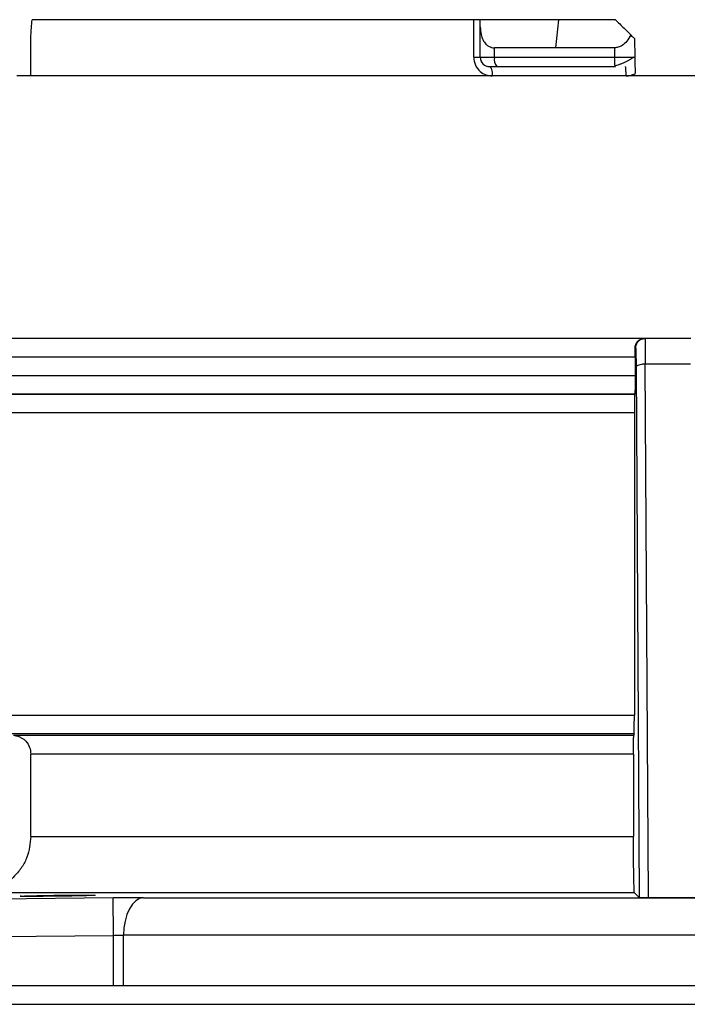
# Model space of a CAD drawing. Units: inches. Extents: x 0.2 to 15.8, y 1.4 to 9.4.
# Drawn here: x 9.4 to 9.6, y 7 to 7.2 of the extents above; entities that cross this region are included whole.
import ezdxf

# ---------------------------------------------------------------- set-up
doc = ezdxf.new("R2010")
doc.units = ezdxf.units.IN
doc.header["$MEASUREMENT"] = 0

# ---------------------------------------------------------------- blocks, each defined once
blk = doc.blocks.new('NFC 175 199')
at = {"color": 7, "linetype": 'Continuous', "lineweight": 25}
for p, q in [((0.36417, 2.53899), (0.28809, 2.53899)), ((0.36417, 2.53899), (0.28809, 2.53899)), ((0.36417, 2.53899), (0.28809, 2.53899)), ((0.36417, 2.53899), (0.28809, 2.53899)), ((0.36417, 2.53252), (0.36417, 2.53899)), ((0.3653, 2.53899), (0.36417, 2.53899)), ((0.36417, 2.53252), (0.36417, 2.53899)), ((0.3653, 2.53899), (0.36417, 2.53899)), ((0.36417, 2.53252), (0.36417, 2.53899)), ((0.3653, 2.53899), (0.36417, 2.53899)), ((0.36417, 2.53252), (0.36417, 2.53899)), ((0.3653, 2.53899), (0.36417, 2.53899)), ((0.3653, 2.53775), (0.3653, 2.53899)), ((0.37882, 2.53899), (0.3653, 2.53899)), ((0.3653, 2.53775), (0.3653, 2.53899)), ((0.37882, 2.53899), (0.3653, 2.53899)), ((0.3653, 2.53775), (0.3653, 2.53899)), ((0.37882, 2.53899), (0.3653, 2.53899)), ((0.3653, 2.53775), (0.3653, 2.53899)), ((0.37882, 2.53899), (0.3653, 2.53899)), ((0.37831, 2.53414), (0.37882, 2.53899)), ((0.37831, 2.53414), (0.37882, 2.53899)), ((0.37831, 2.53414), (0.37882, 2.53899)), ((0.37831, 2.53414), (0.37882, 2.53899)), ((0.38859, 2.53899), (0.37882, 2.53899)), ((0.38859, 2.53899), (0.37882, 2.53899)), ((0.38859, 2.53899), (0.37882, 2.53899)), ((0.38859, 2.53899), (0.37882, 2.53899)), ((0.3653, 2.53252), (0.3653, 2.53775)), ((0.3653, 2.53252), (0.3653, 2.53775)), ((0.3653, 2.53252), (0.3653, 2.53775)), ((0.3653, 2.53252), (0.3653, 2.53775)), ((0.28786, 2.52929), (0.28786, 2.53576)), ((0.28786, 2.52929), (0.28786, 2.53576)), ((0.28786, 2.52929), (0.28786, 2.53576)), ((0.28786, 2.52929), (0.28786, 2.53576)), ((0.39187, 2.53576), (0.39193, 2.53255)), ((0.39187, 2.53576), (0.39193, 2.53255)), ((0.39187, 2.53576), (0.39193, 2.53255)), ((0.39187, 2.53576), (0.39193, 2.53255)), ((0.36775, 2.53252), (0.36775, 2.53414)), ((0.37831, 2.53414), (0.36775, 2.53414)), ((0.36775, 2.53252), (0.36775, 2.53414)), ((0.37831, 2.53414), (0.36775, 2.53414)), ((0.36775, 2.53252), (0.36775, 2.53414)), ((0.37831, 2.53414), (0.36775, 2.53414)), ((0.36775, 2.53252), (0.36775, 2.53414)), ((0.37831, 2.53414), (0.36775, 2.53414)), ((0.38843, 2.53414), (0.37831, 2.53414)), ((0.38843, 2.53414), (0.37831, 2.53414)), ((0.38843, 2.53414), (0.37831, 2.53414)), ((0.38843, 2.53414), (0.37831, 2.53414)), ((0.38843, 2.53414), (0.38846, 2.53252)), ((0.38843, 2.53414), (0.38846, 2.53252)), ((0.38843, 2.53414), (0.38846, 2.53252)), ((0.38843, 2.53414), (0.38846, 2.53252)), ((0.36417, 2.53252), (0.3653, 2.53252)), ((0.36417, 2.53252), (0.3653, 2.53252)), ((0.36417, 2.53252), (0.3653, 2.53252)), ((0.36417, 2.53252), (0.3653, 2.53252)), ((0.3653, 2.53252), (0.36775, 2.53252)), ((0.3653, 2.53252), (0.36775, 2.53252)), ((0.3653, 2.53252), (0.36775, 2.53252)), ((0.3653, 2.53252), (0.36775, 2.53252)), ((0.36775, 2.53252), (0.38846, 2.53252)), ((0.36775, 2.53252), (0.38846, 2.53252)), ((0.36775, 2.53252), (0.38846, 2.53252)), ((0.36775, 2.53252), (0.38846, 2.53252)), ((0.36692, 2.53091), (0.36814, 2.53091)), ((0.36692, 2.53091), (0.36814, 2.53091)), ((0.36692, 2.53091), (0.36814, 2.53091)), ((0.36692, 2.53091), (0.36814, 2.53091)), ((0.36814, 2.53091), (0.38858, 2.53091)), ((0.36814, 2.53091), (0.38858, 2.53091)), ((0.36814, 2.53091), (0.38858, 2.53091)), ((0.36814, 2.53091), (0.38858, 2.53091)), ((0.38858, 2.53091), (0.38853, 2.53103)), ((0.38858, 2.53091), (0.38853, 2.53103)), ((0.38858, 2.53091), (0.38853, 2.53103)), ((0.38858, 2.53091), (0.38853, 2.53103)), ((0.36296, 2.52929), (0.28545, 2.52929)), ((0.36296, 2.52929), (0.28545, 2.52929)), ((0.36296, 2.52929), (0.28545, 2.52929)), ((0.36296, 2.52929), (0.28545, 2.52929)), ((0.47019, 2.52929), (0.36296, 2.52929)), ((0.47019, 2.52929), (0.36296, 2.52929)), ((0.47019, 2.52929), (0.36296, 2.52929)), ((0.47019, 2.52929), (0.36296, 2.52929)), ((0.39355, 2.48403), (0.27911, 2.48403)), ((0.39355, 2.48403), (0.27911, 2.48403)), ((0.39355, 2.48403), (0.27911, 2.48403)), ((0.39355, 2.48403), (0.27911, 2.48403)), ((0.39369, 2.48403), (0.39355, 2.48403)), ((0.39369, 2.48403), (0.39355, 2.48403)), ((0.39369, 2.48403), (0.39355, 2.48403)), ((0.39369, 2.48403), (0.39355, 2.48403)), ((0.40156, 2.48403), (0.39369, 2.48403)), ((0.40156, 2.48403), (0.39369, 2.48403)), ((0.40156, 2.48403), (0.39369, 2.48403)), ((0.40156, 2.48403), (0.39369, 2.48403)), ((0.39207, 2.48242), (0.39198, 2.48242)), ((0.39207, 2.48242), (0.39198, 2.48242)), ((0.39207, 2.48242), (0.39198, 2.48242)), ((0.39207, 2.48242), (0.39198, 2.48242)), ((0.39198, 2.4808), (0.27576, 2.4808)), ((0.39198, 2.4808), (0.27576, 2.4808)), ((0.39198, 2.4808), (0.27576, 2.4808)), ((0.39198, 2.4808), (0.27576, 2.4808)), ((0.39198, 2.4808), (0.39198, 2.47768)), ((0.39198, 2.4808), (0.39198, 2.47768)), ((0.39198, 2.4808), (0.39198, 2.47768)), ((0.39198, 2.4808), (0.39198, 2.47768)), ((0.39428, 2.38765), (0.39373, 2.47962)), ((0.40152, 2.47962), (0.39373, 2.47962)), ((0.39428, 2.38765), (0.39373, 2.47962)), ((0.40152, 2.47962), (0.39373, 2.47962)), ((0.39428, 2.38765), (0.39373, 2.47962)), ((0.40152, 2.47962), (0.39373, 2.47962)), ((0.39428, 2.38765), (0.39373, 2.47962)), ((0.40152, 2.47962), (0.39373, 2.47962)), ((0.39216, 2.47911), (0.39269, 2.38768)), ((0.39216, 2.47911), (0.39269, 2.38768)), ((0.39216, 2.47911), (0.39269, 2.38768)), ((0.39216, 2.47911), (0.39269, 2.38768)), ((0.27168, 2.47768), (0.39198, 2.47768)), ((0.27168, 2.47768), (0.39198, 2.47768)), ((0.27168, 2.47768), (0.39198, 2.47768)), ((0.27168, 2.47768), (0.39198, 2.47768)), ((0.39193, 2.47445), (0.27486, 2.47445)), ((0.39193, 2.47445), (0.27486, 2.47445)), ((0.39193, 2.47445), (0.27486, 2.47445)), ((0.39193, 2.47445), (0.27486, 2.47445)), ((0.27594, 2.47443), (0.39191, 2.47443)), ((0.27594, 2.47443), (0.39191, 2.47443)), ((0.27594, 2.47443), (0.39191, 2.47443)), ((0.27594, 2.47443), (0.39191, 2.47443)), ((0.39193, 2.47445), (0.39191, 2.47443)), ((0.39193, 2.47445), (0.39191, 2.47443)), ((0.39193, 2.47445), (0.39191, 2.47443)), ((0.39193, 2.47445), (0.39191, 2.47443)), ((0.39185, 2.4712), (0.27913, 2.4712)), ((0.39185, 2.4712), (0.27913, 2.4712)), ((0.39185, 2.4712), (0.27913, 2.4712)), ((0.39185, 2.4712), (0.27913, 2.4712)), ((0.39185, 2.4712), (0.39185, 2.41911)), ((0.39185, 2.4712), (0.39185, 2.41911)), ((0.39185, 2.4712), (0.39185, 2.41911)), ((0.39185, 2.4712), (0.39185, 2.41911)), ((0.27913, 2.41911), (0.39185, 2.41911)), ((0.27913, 2.41911), (0.39185, 2.41911)), ((0.27913, 2.41911), (0.39185, 2.41911)), ((0.27913, 2.41911), (0.39185, 2.41911)), ((0.3918, 2.41589), (0.28208, 2.41589)), ((0.3918, 2.41589), (0.28208, 2.41589)), ((0.3918, 2.41589), (0.28208, 2.41589)), ((0.3918, 2.41589), (0.28208, 2.41589)), ((0.28492, 2.41564), (0.39175, 2.41564)), ((0.28492, 2.41564), (0.39175, 2.41564)), ((0.28492, 2.41564), (0.39175, 2.41564)), ((0.28492, 2.41564), (0.39175, 2.41564)), ((0.3917, 2.41242), (0.28787, 2.41242)), ((0.28787, 2.39819), (0.28787, 2.41242)), ((0.3917, 2.41242), (0.28787, 2.41242)), ((0.28787, 2.39819), (0.28787, 2.41242)), ((0.3917, 2.41242), (0.28787, 2.41242)), ((0.28787, 2.39819), (0.28787, 2.41242)), ((0.3917, 2.41242), (0.28787, 2.41242)), ((0.28787, 2.39819), (0.28787, 2.41242)), ((0.3917, 2.41242), (0.3917, 2.39819)), ((0.3917, 2.41242), (0.3917, 2.39819)), ((0.3917, 2.41242), (0.3917, 2.39819)), ((0.3917, 2.41242), (0.3917, 2.39819)), ((0.28787, 2.3982), (0.3917, 2.3982)), ((0.28787, 2.3982), (0.3917, 2.3982)), ((0.28787, 2.3982), (0.3917, 2.3982)), ((0.28787, 2.3982), (0.3917, 2.3982)), ((0.39187, 2.3885), (0.27832, 2.3885)), ((0.39187, 2.3885), (0.27832, 2.3885)), ((0.39187, 2.3885), (0.27832, 2.3885)), ((0.39187, 2.3885), (0.27832, 2.3885)), ((0.39187, 2.3885), (0.39269, 2.38768)), ((0.39187, 2.3885), (0.39269, 2.38768)), ((0.39187, 2.3885), (0.39269, 2.38768)), ((0.39187, 2.3885), (0.39269, 2.38768)), ((0.30205, 2.38762), (0.27183, 2.3873)), ((0.30205, 2.38762), (0.27183, 2.3873)), ((0.30205, 2.38762), (0.27183, 2.3873)), ((0.30205, 2.38762), (0.27183, 2.3873)), ((0.30727, 2.38765), (0.39272, 2.38765)), ((0.30727, 2.38765), (0.39272, 2.38765)), ((0.30727, 2.38765), (0.39272, 2.38765)), ((0.30727, 2.38765), (0.39272, 2.38765)), ((0.40253, 2.38765), (0.39272, 2.38765)), ((0.39272, 2.38765), (0.39272, 2.38765)), ((0.39272, 2.38765), (0.39428, 2.38765)), ((0.40253, 2.38765), (0.39272, 2.38765)), ((0.39272, 2.38765), (0.39272, 2.38765)), ((0.39272, 2.38765), (0.39428, 2.38765)), ((0.40253, 2.38765), (0.39272, 2.38765)), ((0.39272, 2.38765), (0.39272, 2.38765)), ((0.39272, 2.38765), (0.39428, 2.38765)), ((0.40253, 2.38765), (0.39272, 2.38765)), ((0.39272, 2.38765), (0.39272, 2.38765)), ((0.39272, 2.38765), (0.39428, 2.38765)), ((0.39428, 2.38765), (0.40097, 2.38765)), ((0.39428, 2.38765), (0.40097, 2.38765)), ((0.39428, 2.38765), (0.40097, 2.38765)), ((0.39428, 2.38765), (0.40097, 2.38765)), ((0.40097, 2.38765), (0.40253, 2.38765)), ((0.40097, 2.38765), (0.40253, 2.38765)), ((0.40097, 2.38765), (0.40253, 2.38765)), ((0.40097, 2.38765), (0.40253, 2.38765)), ((0.2719, 2.38083), (0.30212, 2.38116)), ((0.2719, 2.38083), (0.30212, 2.38116)), ((0.2719, 2.38083), (0.30212, 2.38116)), ((0.2719, 2.38083), (0.30212, 2.38116)), ((0.30212, 2.3725), (0.30212, 2.38116)), ((0.30212, 2.3725), (0.30212, 2.38116)), ((0.30212, 2.3725), (0.30212, 2.38116)), ((0.30212, 2.3725), (0.30212, 2.38116)), ((0.30385, 2.3725), (0.30385, 2.38118)), ((0.30385, 2.3725), (0.30385, 2.38118)), ((0.30385, 2.3725), (0.30385, 2.38118)), ((0.30385, 2.3725), (0.30385, 2.38118)), ((-0.58836, 2.3725), (0.58836, 2.3725)), ((-0.58836, 2.3725), (0.58836, 2.3725)), ((-0.58836, 2.3725), (0.58836, 2.3725)), ((-0.58836, 2.3725), (0.58836, 2.3725)), ((0.58836, 2.36927), (-0.58836, 2.36927)), ((0.58836, 2.36927), (-0.58836, 2.36927)), ((0.58836, 2.36927), (-0.58836, 2.36927)), ((0.58836, 2.36927), (-0.58836, 2.36927))]:
    blk.add_line(p, q, dxfattribs=at)
at = {"color": 8, "linetype": 'Continuous', "lineweight": 25}
blk.add_line((0.48036, 2.38118), (0.30385, 2.38118), dxfattribs=at)
blk.add_line((0.48036, 2.38118), (0.30385, 2.38118), dxfattribs=at)
blk.add_line((0.48036, 2.38118), (0.30385, 2.38118), dxfattribs=at)
blk.add_line((0.48036, 2.38118), (0.30385, 2.38118), dxfattribs=at)
at = {"color": 7, "linetype": 'Continuous', "lineweight": 25, "flags": 128}
for points in [[(0.36692, 2.53091), (0.367, 2.53088), (0.36709, 2.53078), (0.36716, 2.53063), (0.36723, 2.53043), (0.36729, 2.53019), (0.36733, 2.52991), (0.36735, 2.52961), (0.36736, 2.52929)], [(0.36692, 2.53091), (0.367, 2.53088), (0.36709, 2.53078), (0.36716, 2.53063), (0.36723, 2.53043), (0.36729, 2.53019), (0.36733, 2.52991), (0.36735, 2.52961), (0.36736, 2.52929)], [(0.36692, 2.53091), (0.367, 2.53088), (0.36709, 2.53078), (0.36716, 2.53063), (0.36723, 2.53043), (0.36729, 2.53019), (0.36733, 2.52991), (0.36735, 2.52961), (0.36736, 2.52929)], [(0.36692, 2.53091), (0.367, 2.53088), (0.36709, 2.53078), (0.36716, 2.53063), (0.36723, 2.53043), (0.36729, 2.53019), (0.36733, 2.52991), (0.36735, 2.52961), (0.36736, 2.52929)], [(0.3918, 2.41589), (0.39178, 2.41575), (0.39175, 2.41564)], [(0.3918, 2.41589), (0.39178, 2.41575), (0.39175, 2.41564)], [(0.3918, 2.41589), (0.39178, 2.41575), (0.39175, 2.41564)], [(0.3918, 2.41589), (0.39178, 2.41575), (0.39175, 2.41564)], [(0.30727, 2.38765), (0.3066, 2.38751), (0.30595, 2.38713), (0.30536, 2.38652), (0.30485, 2.38572), (0.30443, 2.38474), (0.30411, 2.38363), (0.30392, 2.38243), (0.30385, 2.38118)], [(0.30727, 2.38765), (0.3066, 2.38751), (0.30595, 2.38713), (0.30536, 2.38652), (0.30485, 2.38572), (0.30443, 2.38474), (0.30411, 2.38363), (0.30392, 2.38243), (0.30385, 2.38118)], [(0.30727, 2.38765), (0.3066, 2.38751), (0.30595, 2.38713), (0.30536, 2.38652), (0.30485, 2.38572), (0.30443, 2.38474), (0.30411, 2.38363), (0.30392, 2.38243), (0.30385, 2.38118)], [(0.30727, 2.38765), (0.3066, 2.38751), (0.30595, 2.38713), (0.30536, 2.38652), (0.30485, 2.38572), (0.30443, 2.38474), (0.30411, 2.38363), (0.30392, 2.38243), (0.30385, 2.38118)]]:
    blk.add_lwpolyline(points, dxfattribs=at)
at = {"color": 7, "linetype": 'Continuous', "lineweight": 25}
for centre, radius, start, end in [((0.36692, 2.53252), 0.00162, 180, 270), ((0.36692, 2.53252), 0.00162, 180, 270), ((0.36692, 2.53252), 0.00162, 180, 270), ((0.36692, 2.53252), 0.00162, 180, 270), ((0.3697, 2.53214), 0.00199, 169.0036, 218.3398), ((0.3697, 2.53214), 0.00199, 169.0036, 218.3398), ((0.3697, 2.53214), 0.00199, 169.0036, 218.3398), ((0.3697, 2.53214), 0.00199, 169.0036, 218.3398)]:
    blk.add_arc(centre, radius, start, end, dxfattribs=at)
for points, knots in [([(0.28786, 2.53576), (0.2879, 2.53636), (0.28796, 2.53744), (0.28805, 2.53852), (0.28809, 2.53899)], [0, 0, 0, 0, 0.560255, 1, 1, 1, 1]), ([(0.28786, 2.53576), (0.2879, 2.53636), (0.28796, 2.53744), (0.28805, 2.53852), (0.28809, 2.53899)], [0, 0, 0, 0, 0.560255, 1, 1, 1, 1]), ([(0.28786, 2.53576), (0.2879, 2.53636), (0.28796, 2.53744), (0.28805, 2.53852), (0.28809, 2.53899)], [0, 0, 0, 0, 0.560255, 1, 1, 1, 1]), ([(0.28786, 2.53576), (0.2879, 2.53636), (0.28796, 2.53744), (0.28805, 2.53852), (0.28809, 2.53899)], [0, 0, 0, 0, 0.560255, 1, 1, 1, 1]), ([(0.38859, 2.53899), (0.38908, 2.5385), (0.38996, 2.53764), (0.39085, 2.53676), (0.39124, 2.53638)], [0, 0, 0, 0, 0.56001, 1, 1, 1, 1]), ([(0.38859, 2.53899), (0.38908, 2.5385), (0.38996, 2.53764), (0.39085, 2.53676), (0.39124, 2.53638)], [0, 0, 0, 0, 0.56001, 1, 1, 1, 1]), ([(0.38859, 2.53899), (0.38908, 2.5385), (0.38996, 2.53764), (0.39085, 2.53676), (0.39124, 2.53638)], [0, 0, 0, 0, 0.56001, 1, 1, 1, 1]), ([(0.38859, 2.53899), (0.38908, 2.5385), (0.38996, 2.53764), (0.39085, 2.53676), (0.39124, 2.53638)], [0, 0, 0, 0, 0.56001, 1, 1, 1, 1]), ([(0.3653, 2.53775), (0.36532, 2.53732), (0.36537, 2.53653), (0.36572, 2.53552), (0.36618, 2.53482), (0.36671, 2.53441), (0.36721, 2.53418), (0.36757, 2.53415), (0.36775, 2.53414)], [0, 0, 0, 0, 0.274608, 0.499834, 0.684211, 0.804102, 0.906938, 1, 1, 1, 1]), ([(0.3653, 2.53775), (0.36532, 2.53732), (0.36537, 2.53653), (0.36572, 2.53552), (0.36618, 2.53482), (0.36671, 2.53441), (0.36721, 2.53418), (0.36757, 2.53415), (0.36775, 2.53414)], [0, 0, 0, 0, 0.274608, 0.499834, 0.684211, 0.804102, 0.906938, 1, 1, 1, 1]), ([(0.3653, 2.53775), (0.36532, 2.53732), (0.36537, 2.53653), (0.36572, 2.53552), (0.36618, 2.53482), (0.36671, 2.53441), (0.36721, 2.53418), (0.36757, 2.53415), (0.36775, 2.53414)], [0, 0, 0, 0, 0.274608, 0.499834, 0.684211, 0.804102, 0.906938, 1, 1, 1, 1]), ([(0.3653, 2.53775), (0.36532, 2.53732), (0.36537, 2.53653), (0.36572, 2.53552), (0.36618, 2.53482), (0.36671, 2.53441), (0.36721, 2.53418), (0.36757, 2.53415), (0.36775, 2.53414)], [0, 0, 0, 0, 0.274608, 0.499834, 0.684211, 0.804102, 0.906938, 1, 1, 1, 1]), ([(0.39124, 2.53638), (0.39104, 2.536), (0.39067, 2.53531), (0.38988, 2.53458), (0.38912, 2.5342), (0.38865, 2.53416), (0.38843, 2.53414)], [0, 0, 0, 0, 0.367272, 0.655719, 0.838982, 1, 1, 1, 1]), ([(0.39124, 2.53638), (0.39104, 2.536), (0.39067, 2.53531), (0.38988, 2.53458), (0.38912, 2.5342), (0.38865, 2.53416), (0.38843, 2.53414)], [0, 0, 0, 0, 0.367272, 0.655719, 0.838982, 1, 1, 1, 1]), ([(0.39124, 2.53638), (0.39104, 2.536), (0.39067, 2.53531), (0.38988, 2.53458), (0.38912, 2.5342), (0.38865, 2.53416), (0.38843, 2.53414)], [0, 0, 0, 0, 0.367272, 0.655719, 0.838982, 1, 1, 1, 1]), ([(0.39124, 2.53638), (0.39104, 2.536), (0.39067, 2.53531), (0.38988, 2.53458), (0.38912, 2.5342), (0.38865, 2.53416), (0.38843, 2.53414)], [0, 0, 0, 0, 0.367272, 0.655719, 0.838982, 1, 1, 1, 1]), ([(0.39187, 2.53576), (0.39187, 2.53576), (0.39185, 2.53578), (0.39168, 2.53595), (0.39142, 2.5362), (0.39124, 2.53638)], [0, 0, 0, 0, 0.2311181, 0.4719813, 1, 1, 1, 1]), ([(0.39187, 2.53576), (0.39187, 2.53576), (0.39185, 2.53578), (0.39168, 2.53595), (0.39142, 2.5362), (0.39124, 2.53638)], [0, 0, 0, 0, 0.2311181, 0.4719813, 1, 1, 1, 1]), ([(0.39187, 2.53576), (0.39187, 2.53576), (0.39185, 2.53578), (0.39168, 2.53595), (0.39142, 2.5362), (0.39124, 2.53638)], [0, 0, 0, 0, 0.2311181, 0.4719813, 1, 1, 1, 1]), ([(0.39187, 2.53576), (0.39187, 2.53576), (0.39185, 2.53578), (0.39168, 2.53595), (0.39142, 2.5362), (0.39124, 2.53638)], [0, 0, 0, 0, 0.2311181, 0.4719813, 1, 1, 1, 1]), ([(0.36417, 2.53252), (0.36423, 2.53206), (0.36435, 2.53112), (0.36519, 2.53005), (0.36625, 2.52941), (0.36699, 2.52933), (0.36736, 2.52929)], [0, 0, 0, 0, 0.269014, 0.548539, 0.774931, 1, 1, 1, 1]), ([(0.36417, 2.53252), (0.36423, 2.53206), (0.36435, 2.53112), (0.36519, 2.53005), (0.36625, 2.52941), (0.36699, 2.52933), (0.36736, 2.52929)], [0, 0, 0, 0, 0.269014, 0.548539, 0.774931, 1, 1, 1, 1]), ([(0.36417, 2.53252), (0.36423, 2.53206), (0.36435, 2.53112), (0.36519, 2.53005), (0.36625, 2.52941), (0.36699, 2.52933), (0.36736, 2.52929)], [0, 0, 0, 0, 0.269014, 0.548539, 0.774931, 1, 1, 1, 1]), ([(0.36417, 2.53252), (0.36423, 2.53206), (0.36435, 2.53112), (0.36519, 2.53005), (0.36625, 2.52941), (0.36699, 2.52933), (0.36736, 2.52929)], [0, 0, 0, 0, 0.269014, 0.548539, 0.774931, 1, 1, 1, 1]), ([(0.38851, 2.53102), (0.38862, 2.53106), (0.38884, 2.53113), (0.38926, 2.53128), (0.38972, 2.53146), (0.39021, 2.53167), (0.39069, 2.53189), (0.39111, 2.53211), (0.39146, 2.53234), (0.39161, 2.53249), (0.39168, 2.53257)], [0, 0, 0, 0, 0.099323, 0.209146, 0.328751, 0.456639, 0.590563, 0.727751, 0.865202, 1, 1, 1, 1]), ([(0.38851, 2.53102), (0.38862, 2.53106), (0.38884, 2.53113), (0.38926, 2.53128), (0.38972, 2.53146), (0.39021, 2.53167), (0.39069, 2.53189), (0.39111, 2.53211), (0.39146, 2.53234), (0.39161, 2.53249), (0.39168, 2.53257)], [0, 0, 0, 0, 0.099323, 0.209146, 0.328751, 0.456639, 0.590563, 0.727751, 0.865202, 1, 1, 1, 1]), ([(0.38851, 2.53102), (0.38862, 2.53106), (0.38884, 2.53113), (0.38926, 2.53128), (0.38972, 2.53146), (0.39021, 2.53167), (0.39069, 2.53189), (0.39111, 2.53211), (0.39146, 2.53234), (0.39161, 2.53249), (0.39168, 2.53257)], [0, 0, 0, 0, 0.099323, 0.209146, 0.328751, 0.456639, 0.590563, 0.727751, 0.865202, 1, 1, 1, 1]), ([(0.38851, 2.53102), (0.38862, 2.53106), (0.38884, 2.53113), (0.38926, 2.53128), (0.38972, 2.53146), (0.39021, 2.53167), (0.39069, 2.53189), (0.39111, 2.53211), (0.39146, 2.53234), (0.39161, 2.53249), (0.39168, 2.53257)], [0, 0, 0, 0, 0.099323, 0.209146, 0.328751, 0.456639, 0.590563, 0.727751, 0.865202, 1, 1, 1, 1]), ([(0.39165, 2.53255), (0.39168, 2.53255), (0.39191, 2.53255), (0.39192, 2.53255), (0.39193, 2.53255)], [0, 0, 0, 0, 0.143429, 1, 1, 1, 1]), ([(0.39165, 2.53255), (0.39168, 2.53255), (0.39191, 2.53255), (0.39192, 2.53255), (0.39193, 2.53255)], [0, 0, 0, 0, 0.143429, 1, 1, 1, 1]), ([(0.39165, 2.53255), (0.39168, 2.53255), (0.39191, 2.53255), (0.39192, 2.53255), (0.39193, 2.53255)], [0, 0, 0, 0, 0.143429, 1, 1, 1, 1]), ([(0.39165, 2.53255), (0.39168, 2.53255), (0.39191, 2.53255), (0.39192, 2.53255), (0.39193, 2.53255)], [0, 0, 0, 0, 0.143429, 1, 1, 1, 1]), ([(0.39193, 2.53255), (0.39194, 2.53209), (0.39195, 2.53144), (0.39197, 2.53041), (0.39198, 2.52993), (0.39198, 2.5297)], [0, 0, 0, 0, 0.579993, 0.800007, 1, 1, 1, 1]), ([(0.39193, 2.53255), (0.39194, 2.53209), (0.39195, 2.53144), (0.39197, 2.53041), (0.39198, 2.52993), (0.39198, 2.5297)], [0, 0, 0, 0, 0.579993, 0.800007, 1, 1, 1, 1]), ([(0.39193, 2.53255), (0.39194, 2.53209), (0.39195, 2.53144), (0.39197, 2.53041), (0.39198, 2.52993), (0.39198, 2.5297)], [0, 0, 0, 0, 0.579993, 0.800007, 1, 1, 1, 1]), ([(0.39193, 2.53255), (0.39194, 2.53209), (0.39195, 2.53144), (0.39197, 2.53041), (0.39198, 2.52993), (0.39198, 2.5297)], [0, 0, 0, 0, 0.579993, 0.800007, 1, 1, 1, 1]), ([(0.39042, 2.52929), (0.39042, 2.5295), (0.39042, 2.52993), (0.39039, 2.53046), (0.39036, 2.53083), (0.39033, 2.53088), (0.39031, 2.53091)], [0, 0, 0, 0, 0.249992, 0.499998, 0.749998, 1, 1, 1, 1]), ([(0.39042, 2.52929), (0.39042, 2.5295), (0.39042, 2.52993), (0.39039, 2.53046), (0.39036, 2.53083), (0.39033, 2.53088), (0.39031, 2.53091)], [0, 0, 0, 0, 0.249992, 0.499998, 0.749998, 1, 1, 1, 1]), ([(0.39042, 2.52929), (0.39042, 2.5295), (0.39042, 2.52993), (0.39039, 2.53046), (0.39036, 2.53083), (0.39033, 2.53088), (0.39031, 2.53091)], [0, 0, 0, 0, 0.249992, 0.499998, 0.749998, 1, 1, 1, 1]), ([(0.39042, 2.52929), (0.39042, 2.5295), (0.39042, 2.52993), (0.39039, 2.53046), (0.39036, 2.53083), (0.39033, 2.53088), (0.39031, 2.53091)], [0, 0, 0, 0, 0.249992, 0.499998, 0.749998, 1, 1, 1, 1]), ([(0.39042, 2.52929), (0.39069, 2.52931), (0.39124, 2.52935), (0.39173, 2.52959), (0.39198, 2.5297)], [0, 0, 0, 0, 0.499982, 1, 1, 1, 1]), ([(0.39042, 2.52929), (0.39069, 2.52931), (0.39124, 2.52935), (0.39173, 2.52959), (0.39198, 2.5297)], [0, 0, 0, 0, 0.499982, 1, 1, 1, 1]), ([(0.39042, 2.52929), (0.39069, 2.52931), (0.39124, 2.52935), (0.39173, 2.52959), (0.39198, 2.5297)], [0, 0, 0, 0, 0.499982, 1, 1, 1, 1]), ([(0.39042, 2.52929), (0.39069, 2.52931), (0.39124, 2.52935), (0.39173, 2.52959), (0.39198, 2.5297)], [0, 0, 0, 0, 0.499982, 1, 1, 1, 1]), ([(0.39198, 2.48242), (0.392, 2.48262), (0.39205, 2.48307), (0.3924, 2.48357), (0.39291, 2.48395), (0.39332, 2.48401), (0.39355, 2.48403)], [0, 0, 0, 0, 0.196844, 0.430362, 0.687171, 1, 1, 1, 1]), ([(0.39198, 2.48242), (0.392, 2.48262), (0.39205, 2.48307), (0.3924, 2.48357), (0.39291, 2.48395), (0.39332, 2.48401), (0.39355, 2.48403)], [0, 0, 0, 0, 0.196844, 0.430362, 0.687171, 1, 1, 1, 1]), ([(0.39198, 2.48242), (0.392, 2.48262), (0.39205, 2.48307), (0.3924, 2.48357), (0.39291, 2.48395), (0.39332, 2.48401), (0.39355, 2.48403)], [0, 0, 0, 0, 0.196844, 0.430362, 0.687171, 1, 1, 1, 1]), ([(0.39198, 2.48242), (0.392, 2.48262), (0.39205, 2.48307), (0.3924, 2.48357), (0.39291, 2.48395), (0.39332, 2.48401), (0.39355, 2.48403)], [0, 0, 0, 0, 0.196844, 0.430362, 0.687171, 1, 1, 1, 1]), ([(0.39207, 2.48242), (0.3921, 2.48263), (0.39215, 2.48305), (0.39252, 2.48359), (0.39306, 2.48396), (0.39348, 2.48401), (0.39369, 2.48403)], [0, 0, 0, 0, 0.249989, 0.499992, 0.749995, 1, 1, 1, 1]), ([(0.39207, 2.48242), (0.3921, 2.48263), (0.39215, 2.48305), (0.39252, 2.48359), (0.39306, 2.48396), (0.39348, 2.48401), (0.39369, 2.48403)], [0, 0, 0, 0, 0.249989, 0.499992, 0.749995, 1, 1, 1, 1]), ([(0.39207, 2.48242), (0.3921, 2.48263), (0.39215, 2.48305), (0.39252, 2.48359), (0.39306, 2.48396), (0.39348, 2.48401), (0.39369, 2.48403)], [0, 0, 0, 0, 0.249989, 0.499992, 0.749995, 1, 1, 1, 1]), ([(0.39207, 2.48242), (0.3921, 2.48263), (0.39215, 2.48305), (0.39252, 2.48359), (0.39306, 2.48396), (0.39348, 2.48401), (0.39369, 2.48403)], [0, 0, 0, 0, 0.249989, 0.499992, 0.749995, 1, 1, 1, 1]), ([(0.39369, 2.48403), (0.39369, 2.48396), (0.3937, 2.48382), (0.39371, 2.48281), (0.39372, 2.48146), (0.39373, 2.48022), (0.39373, 2.47962)], [0, 0, 0, 0, 0.283875, 0.500983, 0.758462, 1, 1, 1, 1]), ([(0.39369, 2.48403), (0.39369, 2.48396), (0.3937, 2.48382), (0.39371, 2.48281), (0.39372, 2.48146), (0.39373, 2.48022), (0.39373, 2.47962)], [0, 0, 0, 0, 0.283875, 0.500983, 0.758462, 1, 1, 1, 1]), ([(0.39369, 2.48403), (0.39369, 2.48396), (0.3937, 2.48382), (0.39371, 2.48281), (0.39372, 2.48146), (0.39373, 2.48022), (0.39373, 2.47962)], [0, 0, 0, 0, 0.283875, 0.500983, 0.758462, 1, 1, 1, 1]), ([(0.39369, 2.48403), (0.39369, 2.48396), (0.3937, 2.48382), (0.39371, 2.48281), (0.39372, 2.48146), (0.39373, 2.48022), (0.39373, 2.47962)], [0, 0, 0, 0, 0.283875, 0.500983, 0.758462, 1, 1, 1, 1]), ([(0.39198, 2.4808), (0.39198, 2.48108), (0.39198, 2.48165), (0.39198, 2.48216), (0.39198, 2.48242)], [0, 0, 0, 0, 0.494962, 1, 1, 1, 1]), ([(0.39198, 2.4808), (0.39198, 2.48108), (0.39198, 2.48165), (0.39198, 2.48216), (0.39198, 2.48242)], [0, 0, 0, 0, 0.494962, 1, 1, 1, 1]), ([(0.39198, 2.4808), (0.39198, 2.48108), (0.39198, 2.48165), (0.39198, 2.48216), (0.39198, 2.48242)], [0, 0, 0, 0, 0.494962, 1, 1, 1, 1]), ([(0.39198, 2.4808), (0.39198, 2.48108), (0.39198, 2.48165), (0.39198, 2.48216), (0.39198, 2.48242)], [0, 0, 0, 0, 0.494962, 1, 1, 1, 1]), ([(0.39207, 2.48242), (0.39208, 2.48237), (0.3921, 2.48228), (0.39212, 2.48156), (0.39214, 2.4805), (0.39215, 2.47957), (0.39216, 2.47911)], [0, 0, 0, 0, 0.250001, 0.499996, 0.750002, 1, 1, 1, 1]), ([(0.39207, 2.48242), (0.39208, 2.48237), (0.3921, 2.48228), (0.39212, 2.48156), (0.39214, 2.4805), (0.39215, 2.47957), (0.39216, 2.47911)], [0, 0, 0, 0, 0.250001, 0.499996, 0.750002, 1, 1, 1, 1]), ([(0.39207, 2.48242), (0.39208, 2.48237), (0.3921, 2.48228), (0.39212, 2.48156), (0.39214, 2.4805), (0.39215, 2.47957), (0.39216, 2.47911)], [0, 0, 0, 0, 0.250001, 0.499996, 0.750002, 1, 1, 1, 1]), ([(0.39207, 2.48242), (0.39208, 2.48237), (0.3921, 2.48228), (0.39212, 2.48156), (0.39214, 2.4805), (0.39215, 2.47957), (0.39216, 2.47911)], [0, 0, 0, 0, 0.250001, 0.499996, 0.750002, 1, 1, 1, 1]), ([(0.39373, 2.47962), (0.39352, 2.47961), (0.39311, 2.47959), (0.3926, 2.47947), (0.39223, 2.47931), (0.39218, 2.47917), (0.39216, 2.47911)], [0, 0, 0, 0, 0.250002, 0.500004, 0.750001, 1, 1, 1, 1]), ([(0.39373, 2.47962), (0.39352, 2.47961), (0.39311, 2.47959), (0.3926, 2.47947), (0.39223, 2.47931), (0.39218, 2.47917), (0.39216, 2.47911)], [0, 0, 0, 0, 0.250002, 0.500004, 0.750001, 1, 1, 1, 1]), ([(0.39373, 2.47962), (0.39352, 2.47961), (0.39311, 2.47959), (0.3926, 2.47947), (0.39223, 2.47931), (0.39218, 2.47917), (0.39216, 2.47911)], [0, 0, 0, 0, 0.250002, 0.500004, 0.750001, 1, 1, 1, 1]), ([(0.39373, 2.47962), (0.39352, 2.47961), (0.39311, 2.47959), (0.3926, 2.47947), (0.39223, 2.47931), (0.39218, 2.47917), (0.39216, 2.47911)], [0, 0, 0, 0, 0.250002, 0.500004, 0.750001, 1, 1, 1, 1]), ([(0.39198, 2.47768), (0.39198, 2.47726), (0.39198, 2.47643), (0.39197, 2.47537), (0.39195, 2.47462), (0.39194, 2.4745), (0.39193, 2.47445)], [0, 0, 0, 0, 0.248393, 0.4976507, 0.7474082, 1, 1, 1, 1]), ([(0.39198, 2.47768), (0.39198, 2.47726), (0.39198, 2.47643), (0.39197, 2.47537), (0.39195, 2.47462), (0.39194, 2.4745), (0.39193, 2.47445)], [0, 0, 0, 0, 0.248393, 0.4976507, 0.7474082, 1, 1, 1, 1]), ([(0.39198, 2.47768), (0.39198, 2.47726), (0.39198, 2.47643), (0.39197, 2.47537), (0.39195, 2.47462), (0.39194, 2.4745), (0.39193, 2.47445)], [0, 0, 0, 0, 0.248393, 0.4976507, 0.7474082, 1, 1, 1, 1]), ([(0.39198, 2.47768), (0.39198, 2.47726), (0.39198, 2.47643), (0.39197, 2.47537), (0.39195, 2.47462), (0.39194, 2.4745), (0.39193, 2.47445)], [0, 0, 0, 0, 0.248393, 0.4976507, 0.7474082, 1, 1, 1, 1]), ([(0.39191, 2.47443), (0.3919, 2.47438), (0.39189, 2.47427), (0.39187, 2.47352), (0.39186, 2.47245), (0.39186, 2.47162), (0.39185, 2.4712)], [0, 0, 0, 0, 0.252902, 0.502584, 0.751736, 1, 1, 1, 1]), ([(0.39191, 2.47443), (0.3919, 2.47438), (0.39189, 2.47427), (0.39187, 2.47352), (0.39186, 2.47245), (0.39186, 2.47162), (0.39185, 2.4712)], [0, 0, 0, 0, 0.252902, 0.502584, 0.751736, 1, 1, 1, 1]), ([(0.39191, 2.47443), (0.3919, 2.47438), (0.39189, 2.47427), (0.39187, 2.47352), (0.39186, 2.47245), (0.39186, 2.47162), (0.39185, 2.4712)], [0, 0, 0, 0, 0.252902, 0.502584, 0.751736, 1, 1, 1, 1]), ([(0.39191, 2.47443), (0.3919, 2.47438), (0.39189, 2.47427), (0.39187, 2.47352), (0.39186, 2.47245), (0.39186, 2.47162), (0.39185, 2.4712)], [0, 0, 0, 0, 0.252902, 0.502584, 0.751736, 1, 1, 1, 1]), ([(0.3918, 2.41589), (0.39181, 2.41592), (0.39181, 2.41599), (0.39183, 2.41631), (0.39184, 2.41691), (0.39185, 2.41792), (0.39185, 2.41872), (0.39185, 2.41911)], [0, 0, 0, 0, 0.1455613, 0.2776809, 0.5007646, 0.7556185, 1, 1, 1, 1]), ([(0.3918, 2.41589), (0.39181, 2.41592), (0.39181, 2.41599), (0.39183, 2.41631), (0.39184, 2.41691), (0.39185, 2.41792), (0.39185, 2.41872), (0.39185, 2.41911)], [0, 0, 0, 0, 0.1455613, 0.2776809, 0.5007646, 0.7556185, 1, 1, 1, 1]), ([(0.3918, 2.41589), (0.39181, 2.41592), (0.39181, 2.41599), (0.39183, 2.41631), (0.39184, 2.41691), (0.39185, 2.41792), (0.39185, 2.41872), (0.39185, 2.41911)], [0, 0, 0, 0, 0.1455613, 0.2776809, 0.5007646, 0.7556185, 1, 1, 1, 1]), ([(0.3918, 2.41589), (0.39181, 2.41592), (0.39181, 2.41599), (0.39183, 2.41631), (0.39184, 2.41691), (0.39185, 2.41792), (0.39185, 2.41872), (0.39185, 2.41911)], [0, 0, 0, 0, 0.1455613, 0.2776809, 0.5007646, 0.7556185, 1, 1, 1, 1]), ([(0.28491, 2.41564), (0.28516, 2.4156), (0.28561, 2.41553), (0.28635, 2.4152), (0.28711, 2.4146), (0.28775, 2.41361), (0.28783, 2.41281), (0.28787, 2.41242)], [0, 0, 0, 0, 0.153669, 0.288479, 0.500805, 0.757607, 1, 1, 1, 1]), ([(0.28491, 2.41564), (0.28516, 2.4156), (0.28561, 2.41553), (0.28635, 2.4152), (0.28711, 2.4146), (0.28775, 2.41361), (0.28783, 2.41281), (0.28787, 2.41242)], [0, 0, 0, 0, 0.153669, 0.288479, 0.500805, 0.757607, 1, 1, 1, 1]), ([(0.28491, 2.41564), (0.28516, 2.4156), (0.28561, 2.41553), (0.28635, 2.4152), (0.28711, 2.4146), (0.28775, 2.41361), (0.28783, 2.41281), (0.28787, 2.41242)], [0, 0, 0, 0, 0.153669, 0.288479, 0.500805, 0.757607, 1, 1, 1, 1]), ([(0.28491, 2.41564), (0.28516, 2.4156), (0.28561, 2.41553), (0.28635, 2.4152), (0.28711, 2.4146), (0.28775, 2.41361), (0.28783, 2.41281), (0.28787, 2.41242)], [0, 0, 0, 0, 0.153669, 0.288479, 0.500805, 0.757607, 1, 1, 1, 1]), ([(0.3917, 2.41242), (0.3917, 2.41281), (0.3917, 2.41361), (0.39172, 2.4146), (0.39173, 2.4152), (0.39174, 2.41553), (0.39175, 2.4156), (0.39175, 2.41564)], [0, 0, 0, 0, 0.242392, 0.499198, 0.711496, 0.84631, 1, 1, 1, 1]), ([(0.3917, 2.41242), (0.3917, 2.41281), (0.3917, 2.41361), (0.39172, 2.4146), (0.39173, 2.4152), (0.39174, 2.41553), (0.39175, 2.4156), (0.39175, 2.41564)], [0, 0, 0, 0, 0.242392, 0.499198, 0.711496, 0.84631, 1, 1, 1, 1]), ([(0.3917, 2.41242), (0.3917, 2.41281), (0.3917, 2.41361), (0.39172, 2.4146), (0.39173, 2.4152), (0.39174, 2.41553), (0.39175, 2.4156), (0.39175, 2.41564)], [0, 0, 0, 0, 0.242392, 0.499198, 0.711496, 0.84631, 1, 1, 1, 1]), ([(0.3917, 2.41242), (0.3917, 2.41281), (0.3917, 2.41361), (0.39172, 2.4146), (0.39173, 2.4152), (0.39174, 2.41553), (0.39175, 2.4156), (0.39175, 2.41564)], [0, 0, 0, 0, 0.242392, 0.499198, 0.711496, 0.84631, 1, 1, 1, 1]), ([(0.28787, 2.39819), (0.28775, 2.39699), (0.28755, 2.39514), (0.28637, 2.3929), (0.28497, 2.39115), (0.28311, 2.38975), (0.28079, 2.38874), (0.2792, 2.38858), (0.27832, 2.3885)], [0, 0, 0, 0, 0.239047, 0.366772, 0.49964, 0.683601, 0.825344, 1, 1, 1, 1]), ([(0.28787, 2.39819), (0.28775, 2.39699), (0.28755, 2.39514), (0.28637, 2.3929), (0.28497, 2.39115), (0.28311, 2.38975), (0.28079, 2.38874), (0.2792, 2.38858), (0.27832, 2.3885)], [0, 0, 0, 0, 0.239047, 0.366772, 0.49964, 0.683601, 0.825344, 1, 1, 1, 1]), ([(0.28787, 2.39819), (0.28775, 2.39699), (0.28755, 2.39514), (0.28637, 2.3929), (0.28497, 2.39115), (0.28311, 2.38975), (0.28079, 2.38874), (0.2792, 2.38858), (0.27832, 2.3885)], [0, 0, 0, 0, 0.239047, 0.366772, 0.49964, 0.683601, 0.825344, 1, 1, 1, 1]), ([(0.28787, 2.39819), (0.28775, 2.39699), (0.28755, 2.39514), (0.28637, 2.3929), (0.28497, 2.39115), (0.28311, 2.38975), (0.28079, 2.38874), (0.2792, 2.38858), (0.27832, 2.3885)], [0, 0, 0, 0, 0.239047, 0.366772, 0.49964, 0.683601, 0.825344, 1, 1, 1, 1]), ([(0.39187, 2.3885), (0.39185, 2.38858), (0.39183, 2.38874), (0.39179, 2.38975), (0.39175, 2.39115), (0.39173, 2.3929), (0.39171, 2.39514), (0.3917, 2.39699), (0.3917, 2.39819)], [0, 0, 0, 0, 0.174641, 0.316373, 0.500341, 0.633205, 0.760933, 1, 1, 1, 1]), ([(0.39187, 2.3885), (0.39185, 2.38858), (0.39183, 2.38874), (0.39179, 2.38975), (0.39175, 2.39115), (0.39173, 2.3929), (0.39171, 2.39514), (0.3917, 2.39699), (0.3917, 2.39819)], [0, 0, 0, 0, 0.174641, 0.316373, 0.500341, 0.633205, 0.760933, 1, 1, 1, 1]), ([(0.39187, 2.3885), (0.39185, 2.38858), (0.39183, 2.38874), (0.39179, 2.38975), (0.39175, 2.39115), (0.39173, 2.3929), (0.39171, 2.39514), (0.3917, 2.39699), (0.3917, 2.39819)], [0, 0, 0, 0, 0.174641, 0.316373, 0.500341, 0.633205, 0.760933, 1, 1, 1, 1]), ([(0.39187, 2.3885), (0.39185, 2.38858), (0.39183, 2.38874), (0.39179, 2.38975), (0.39175, 2.39115), (0.39173, 2.3929), (0.39171, 2.39514), (0.3917, 2.39699), (0.3917, 2.39819)], [0, 0, 0, 0, 0.174641, 0.316373, 0.500341, 0.633205, 0.760933, 1, 1, 1, 1]), ([(0.28601, 2.38791), (0.28611, 2.38792), (0.2863, 2.38794), (0.28781, 2.38799), (0.28994, 2.38803), (0.29246, 2.38807), (0.295, 2.3881), (0.29714, 2.38811), (0.29865, 2.3881), (0.29884, 2.38808), (0.29894, 2.38807)], [0, 0, 0, 0, 0.125684, 0.251062, 0.375453, 0.499257, 0.623904, 0.749085, 0.874582, 1, 1, 1, 1]), ([(0.28601, 2.38791), (0.28611, 2.38792), (0.2863, 2.38794), (0.28781, 2.38799), (0.28994, 2.38803), (0.29246, 2.38807), (0.295, 2.3881), (0.29714, 2.38811), (0.29865, 2.3881), (0.29884, 2.38808), (0.29894, 2.38807)], [0, 0, 0, 0, 0.125684, 0.251062, 0.375453, 0.499257, 0.623904, 0.749085, 0.874582, 1, 1, 1, 1]), ([(0.28601, 2.38791), (0.28611, 2.38792), (0.2863, 2.38794), (0.28781, 2.38799), (0.28994, 2.38803), (0.29246, 2.38807), (0.295, 2.3881), (0.29714, 2.38811), (0.29865, 2.3881), (0.29884, 2.38808), (0.29894, 2.38807)], [0, 0, 0, 0, 0.125684, 0.251062, 0.375453, 0.499257, 0.623904, 0.749085, 0.874582, 1, 1, 1, 1]), ([(0.28601, 2.38791), (0.28611, 2.38792), (0.2863, 2.38794), (0.28781, 2.38799), (0.28994, 2.38803), (0.29246, 2.38807), (0.295, 2.3881), (0.29714, 2.38811), (0.29865, 2.3881), (0.29884, 2.38808), (0.29894, 2.38807)], [0, 0, 0, 0, 0.125684, 0.251062, 0.375453, 0.499257, 0.623904, 0.749085, 0.874582, 1, 1, 1, 1]), ([(0.29894, 2.38807), (0.29884, 2.38806), (0.29865, 2.38803), (0.29714, 2.38799), (0.29501, 2.38794), (0.29249, 2.38791), (0.28995, 2.38788), (0.28781, 2.38787), (0.2863, 2.38788), (0.28611, 2.3879), (0.28601, 2.38791)], [0, 0, 0, 0, 0.125681, 0.25106, 0.375452, 0.499257, 0.623905, 0.749088, 0.874585, 1, 1, 1, 1]), ([(0.29894, 2.38807), (0.29884, 2.38806), (0.29865, 2.38803), (0.29714, 2.38799), (0.29501, 2.38794), (0.29249, 2.38791), (0.28995, 2.38788), (0.28781, 2.38787), (0.2863, 2.38788), (0.28611, 2.3879), (0.28601, 2.38791)], [0, 0, 0, 0, 0.125681, 0.25106, 0.375452, 0.499257, 0.623905, 0.749088, 0.874585, 1, 1, 1, 1]), ([(0.29894, 2.38807), (0.29884, 2.38806), (0.29865, 2.38803), (0.29714, 2.38799), (0.29501, 2.38794), (0.29249, 2.38791), (0.28995, 2.38788), (0.28781, 2.38787), (0.2863, 2.38788), (0.28611, 2.3879), (0.28601, 2.38791)], [0, 0, 0, 0, 0.125681, 0.25106, 0.375452, 0.499257, 0.623905, 0.749088, 0.874585, 1, 1, 1, 1]), ([(0.29894, 2.38807), (0.29884, 2.38806), (0.29865, 2.38803), (0.29714, 2.38799), (0.29501, 2.38794), (0.29249, 2.38791), (0.28995, 2.38788), (0.28781, 2.38787), (0.2863, 2.38788), (0.28611, 2.3879), (0.28601, 2.38791)], [0, 0, 0, 0, 0.125681, 0.25106, 0.375452, 0.499257, 0.623905, 0.749088, 0.874585, 1, 1, 1, 1]), ([(0.30727, 2.38765), (0.30645, 2.38765), (0.30482, 2.38765), (0.30297, 2.38763), (0.30205, 2.38762)], [0, 0, 0, 0, 0.500632, 1, 1, 1, 1]), ([(0.30727, 2.38765), (0.30645, 2.38765), (0.30482, 2.38765), (0.30297, 2.38763), (0.30205, 2.38762)], [0, 0, 0, 0, 0.500632, 1, 1, 1, 1]), ([(0.30727, 2.38765), (0.30645, 2.38765), (0.30482, 2.38765), (0.30297, 2.38763), (0.30205, 2.38762)], [0, 0, 0, 0, 0.500632, 1, 1, 1, 1]), ([(0.30727, 2.38765), (0.30645, 2.38765), (0.30482, 2.38765), (0.30297, 2.38763), (0.30205, 2.38762)], [0, 0, 0, 0, 0.500632, 1, 1, 1, 1]), ([(0.30212, 2.38116), (0.30211, 2.382), (0.30209, 2.38368), (0.30207, 2.3858), (0.30205, 2.3873), (0.30205, 2.38752), (0.30205, 2.38762)], [0, 0, 0, 0, 0.2499995, 0.4999972, 0.7500017, 1, 1, 1, 1]), ([(0.30212, 2.38116), (0.30211, 2.382), (0.30209, 2.38368), (0.30207, 2.3858), (0.30205, 2.3873), (0.30205, 2.38752), (0.30205, 2.38762)], [0, 0, 0, 0, 0.2499995, 0.4999972, 0.7500017, 1, 1, 1, 1]), ([(0.30212, 2.38116), (0.30211, 2.382), (0.30209, 2.38368), (0.30207, 2.3858), (0.30205, 2.3873), (0.30205, 2.38752), (0.30205, 2.38762)], [0, 0, 0, 0, 0.2499995, 0.4999972, 0.7500017, 1, 1, 1, 1]), ([(0.30212, 2.38116), (0.30211, 2.382), (0.30209, 2.38368), (0.30207, 2.3858), (0.30205, 2.3873), (0.30205, 2.38752), (0.30205, 2.38762)], [0, 0, 0, 0, 0.2499995, 0.4999972, 0.7500017, 1, 1, 1, 1]), ([(0.39269, 2.38768), (0.39272, 2.38768), (0.39278, 2.38767), (0.39316, 2.38766), (0.39368, 2.38765), (0.39408, 2.38765), (0.39428, 2.38765)], [0, 0, 0, 0, 0.266501, 0.523306, 0.770202, 1, 1, 1, 1]), ([(0.39269, 2.38768), (0.39272, 2.38768), (0.39278, 2.38767), (0.39316, 2.38766), (0.39368, 2.38765), (0.39408, 2.38765), (0.39428, 2.38765)], [0, 0, 0, 0, 0.266501, 0.523306, 0.770202, 1, 1, 1, 1]), ([(0.39269, 2.38768), (0.39272, 2.38768), (0.39278, 2.38767), (0.39316, 2.38766), (0.39368, 2.38765), (0.39408, 2.38765), (0.39428, 2.38765)], [0, 0, 0, 0, 0.266501, 0.523306, 0.770202, 1, 1, 1, 1]), ([(0.39269, 2.38768), (0.39272, 2.38768), (0.39278, 2.38767), (0.39316, 2.38766), (0.39368, 2.38765), (0.39408, 2.38765), (0.39428, 2.38765)], [0, 0, 0, 0, 0.266501, 0.523306, 0.770202, 1, 1, 1, 1]), ([(0.30212, 2.38116), (0.30243, 2.38117), (0.30304, 2.38118), (0.30359, 2.38118), (0.30385, 2.38118)], [0, 0, 0, 0, 0.508224, 1, 1, 1, 1]), ([(0.30212, 2.38116), (0.30243, 2.38117), (0.30304, 2.38118), (0.30359, 2.38118), (0.30385, 2.38118)], [0, 0, 0, 0, 0.508224, 1, 1, 1, 1]), ([(0.30212, 2.38116), (0.30243, 2.38117), (0.30304, 2.38118), (0.30359, 2.38118), (0.30385, 2.38118)], [0, 0, 0, 0, 0.508224, 1, 1, 1, 1]), ([(0.30212, 2.38116), (0.30243, 2.38117), (0.30304, 2.38118), (0.30359, 2.38118), (0.30385, 2.38118)], [0, 0, 0, 0, 0.508224, 1, 1, 1, 1])]:
    blk.add_open_spline(points, degree=3, knots=knots, dxfattribs=at)
at = {"color": 8, "linetype": 'Continuous', "lineweight": 25}
for points, knots in [([(0.38846, 2.53252), (0.38872, 2.53253), (0.38924, 2.53253), (0.38997, 2.53254), (0.3906, 2.53254), (0.39123, 2.53255), (0.39149, 2.53255), (0.39165, 2.53255)], [0, 0, 0, 0, 0.197381, 0.385657, 0.564816, 0.734849, 1, 1, 1, 1]), ([(0.38846, 2.53252), (0.38872, 2.53253), (0.38924, 2.53253), (0.38997, 2.53254), (0.3906, 2.53254), (0.39123, 2.53255), (0.39149, 2.53255), (0.39165, 2.53255)], [0, 0, 0, 0, 0.197381, 0.385657, 0.564816, 0.734849, 1, 1, 1, 1]), ([(0.38846, 2.53252), (0.38872, 2.53253), (0.38924, 2.53253), (0.38997, 2.53254), (0.3906, 2.53254), (0.39123, 2.53255), (0.39149, 2.53255), (0.39165, 2.53255)], [0, 0, 0, 0, 0.197381, 0.385657, 0.564816, 0.734849, 1, 1, 1, 1]), ([(0.38846, 2.53252), (0.38872, 2.53253), (0.38924, 2.53253), (0.38997, 2.53254), (0.3906, 2.53254), (0.39123, 2.53255), (0.39149, 2.53255), (0.39165, 2.53255)], [0, 0, 0, 0, 0.197381, 0.385657, 0.564816, 0.734849, 1, 1, 1, 1]), ([(0.38853, 2.53103), (0.38853, 2.53103), (0.38851, 2.53107), (0.38849, 2.53137), (0.38846, 2.53188), (0.38846, 2.53231), (0.38846, 2.53252)], [0, 0, 0, 0, 0.0014757, 0.3343183, 0.667165, 1, 1, 1, 1]), ([(0.38853, 2.53103), (0.38853, 2.53103), (0.38851, 2.53107), (0.38849, 2.53137), (0.38846, 2.53188), (0.38846, 2.53231), (0.38846, 2.53252)], [0, 0, 0, 0, 0.0014757, 0.3343183, 0.667165, 1, 1, 1, 1]), ([(0.38853, 2.53103), (0.38853, 2.53103), (0.38851, 2.53107), (0.38849, 2.53137), (0.38846, 2.53188), (0.38846, 2.53231), (0.38846, 2.53252)], [0, 0, 0, 0, 0.0014757, 0.3343183, 0.667165, 1, 1, 1, 1]), ([(0.38853, 2.53103), (0.38853, 2.53103), (0.38851, 2.53107), (0.38849, 2.53137), (0.38846, 2.53188), (0.38846, 2.53231), (0.38846, 2.53252)], [0, 0, 0, 0, 0.0014757, 0.3343183, 0.667165, 1, 1, 1, 1])]:
    blk.add_open_spline(points, degree=3, knots=knots, dxfattribs=at)

msp = doc.modelspace()

# ---------------------------------------------------------------- block references
msp.add_blockref('NFC 175 199', (9.15152, 4.61165))

doc.saveas('drawing.dxf')
